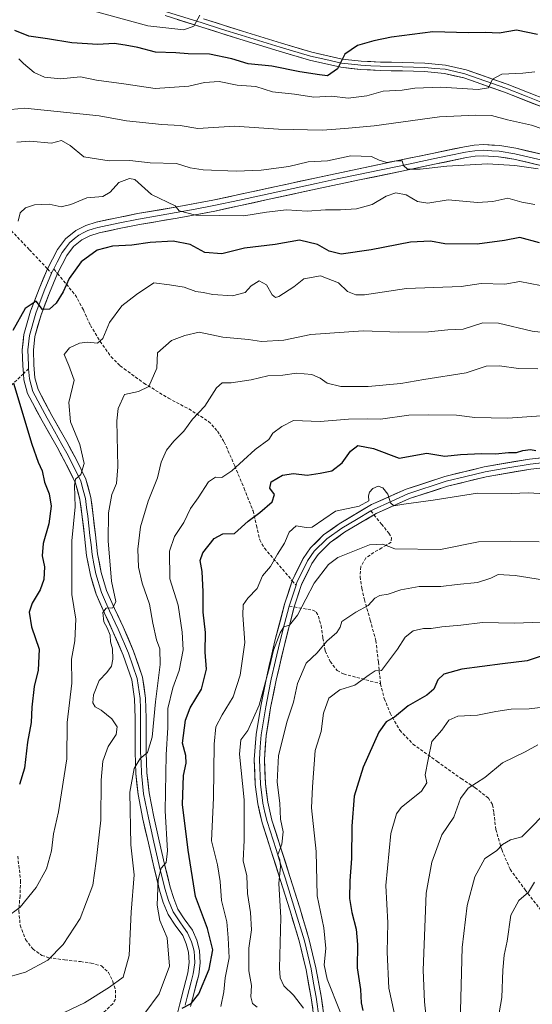
# Model space of a CAD drawing. Units: metres. Extents: x 613964 to 617406, y 4747884 to 4750254.
# Drawn here: x 614323 to 614490, y 4748508 to 4748829 of the extents above; entities that cross this region are included whole.
import ezdxf

# ---------------------------------------------------------------- set-up
doc = ezdxf.new("R2010")
doc.units = ezdxf.units.M
doc.header["$MEASUREMENT"] = 0
doc.linetypes.add('TRAZOSX2', pattern=[1.5, 1, -0.5])
for name, color, linetype, lineweight in [('Curva de nivel maestra', 36, 'Continuous', 30), ('Curva de nivel normal', 36, 'Continuous', 0), ('Layer 0', 7, 'Continuous', 0), ('Senda', 19, 'TRAZOSX2', 0)]:
    doc.layers.add(name, color=color, linetype=linetype, lineweight=lineweight)

# ---------------------------------------------------------------- blocks, each defined once
blk = doc.blocks.new('*U185')
at = {"layer": 'Curva de nivel normal', "color": 36, "linetype": 'Continuous', "lineweight": 0}
blk.add_polyline3d([(614321.74, 4748788.71, 540), (614326.03, 4748789.04, 540), (614333.01, 4748788.29, 540), (614336.26, 4748789.15, 540), (614339.09, 4748787.62, 540), (614343.59, 4748783.88, 540), (614351.86, 4748782.58, 540), (614358.53, 4748782.73, 540), (614365.24, 4748781.89, 540), (614373.73, 4748781.68, 540), (614378.24, 4748780.25, 540), (614382.46, 4748779.65, 540), (614393.18, 4748779.19, 540), (614401.32, 4748779.57, 540), (614410.36, 4748780.76, 540), (614416.68, 4748782.2, 540), (614422.97, 4748782.6, 540), (614430.56, 4748784.23, 540), (614437.35, 4748783.96, 540), (614439.76, 4748782.79, 540), (614442.31, 4748781.99, 540), (614445.29, 4748782.63, 540), (614447.25, 4748782.59, 540), (614447.76, 4748781.07, 540), (614449.04, 4748779.9, 540), (614453.2, 4748779.84, 540), (614461.86, 4748780.88, 540), (614475.09, 4748781.56, 540), (614484.04, 4748781.04, 540), (614491.57, 4748779.94, 540)], dxfattribs=at)
blk = doc.blocks.new('*U187')
at = {"layer": 'Curva de nivel normal', "color": 36, "linetype": 'Continuous', "lineweight": 0}
blk.add_polyline3d([(614478.38, 4748501.72, 620), (614479.79, 4748509.88, 620), (614480.14, 4748518.81, 620), (614480.57, 4748523.71, 620), (614481.54, 4748528.24, 620), (614482.74, 4748536.71, 620), (614485.3, 4748541.54, 620), (614488.45, 4748544.2, 620), (614490.43, 4748547.54, 620)], dxfattribs=at)
blk = doc.blocks.new('*U188')
at = {"layer": 'Curva de nivel normal', "color": 36, "linetype": 'Continuous', "lineweight": 0}
blk.add_polyline3d([(614501.87, 4748644.6, 590), (614484.1, 4748647.47, 590), (614478.59, 4748647.8, 590), (614476.2, 4748646.52, 590), (614471.86, 4748645.18, 590), (614465.2, 4748644.55, 590), (614459.86, 4748643.82, 590), (614452.86, 4748643.82, 590), (614446.86, 4748642.78, 590), (614442.73, 4748641.4, 590), (614439.98, 4748640.96, 590), (614438.39, 4748640.04, 590), (614436.2, 4748637.62, 590), (614432.2, 4748635.54, 590), (614427.67, 4748632.4, 590), (614427.09, 4748630.62, 590), (614426, 4748628.81, 590), (614422.74, 4748626.04, 590), (614419.6, 4748622.28, 590), (614416.06, 4748618.87, 590), (614413.17, 4748612.2, 590), (614411.9, 4748606.14, 590), (614409.85, 4748599.94, 590), (614407.04, 4748588.8, 590), (614406.57, 4748580.06, 590), (614407.39, 4748573.28, 590), (614407.69, 4748568.06, 590), (614408.48, 4748563.87, 590), (614408.12, 4748559.87, 590), (614406.79, 4748556.38, 590), (614407.4, 4748554.8, 590), (614407.67, 4748552.65, 590), (614407.14, 4748547.1, 590), (614407.72, 4748535.93, 590), (614407.36, 4748519.42, 590), (614407.55, 4748516.36, 590), (614408.74, 4748513.75, 590), (614411.84, 4748510.66, 590), (614415.12, 4748506.42, 590)], dxfattribs=at)
blk = doc.blocks.new('*U196')
at = {"layer": 'Curva de nivel normal', "color": 36, "linetype": 'Continuous', "lineweight": 0}
blk.add_polyline3d([(614492.36, 4748741.9, 555), (614485.67, 4748743.29, 555), (614480.76, 4748742.4, 555), (614472.99, 4748742.59, 555), (614466.53, 4748741.58, 555), (614448.66, 4748740.96, 555), (614434.99, 4748738.92, 555), (614432.17, 4748738.87, 555), (614429.46, 4748740.03, 555), (614426.59, 4748742.82, 555), (614420.65, 4748745.05, 555), (614415.24, 4748744.09, 555), (614412.01, 4748741.53, 555), (614407.07, 4748738.36, 555), (614406.04, 4748738.06, 555), (614404.92, 4748738.93, 555), (614403.13, 4748742.13, 555), (614400.65, 4748743.43, 555), (614398.14, 4748741.84, 555), (614396.14, 4748739.67, 555), (614392.06, 4748738.53, 555), (614385.58, 4748739.02, 555), (614382.5, 4748739.69, 555), (614380.03, 4748740.04, 555), (614376.22, 4748741.4, 555), (614371.51, 4748742.21, 555), (614366.36, 4748742.79, 555), (614360.76, 4748739.04, 555), (614355.93, 4748735.32, 555), (614351.92, 4748729.87, 555), (614349.81, 4748724.7, 555), (614348.04, 4748723.16, 555), (614344.76, 4748723.52, 555), (614342.17, 4748723.14, 555), (614338.86, 4748721.58, 555), (614337.17, 4748719.48, 555), (614338.67, 4748715.84, 555), (614340.44, 4748711.09, 555), (614338.65, 4748703.81, 555), (614339.23, 4748697.55, 555), (614342.23, 4748690.18, 555), (614343.7, 4748683.98, 555), (614342.65, 4748680.31, 555), (614340.87, 4748678.86, 555), (614340.5, 4748676.82, 555), (614340.77, 4748669.82, 555), (614339.72, 4748658.73, 555), (614339.68, 4748648.23, 555), (614339.72, 4748641.25, 555), (614341, 4748633.16, 555), (614340.67, 4748626.12, 555), (614339.59, 4748620.21, 555), (614339.63, 4748612.3, 555), (614338.14, 4748599.48, 555), (614337.99, 4748587.66, 555), (614336.31, 4748576.65, 555), (614335.37, 4748570.37, 555), (614333.73, 4748563.28, 555), (614333, 4748557.67, 555), (614331.38, 4748551.89, 555), (614328.04, 4748545.74, 555), (614322.86, 4748539.39, 555), (614318.21, 4748535.88, 555)], dxfattribs=at)
blk = doc.blocks.new('*U197')
at = {"layer": 'Curva de nivel normal', "color": 36, "linetype": 'Continuous', "lineweight": 0}
blk.add_polyline3d([(614493.2, 4748569.35, 615), (614489.07, 4748565.07, 615), (614486.3, 4748562.28, 615), (614482.55, 4748561.29, 615), (614480.03, 4748559.76, 615), (614478, 4748557.68, 615), (614474.24, 4748555.16, 615), (614470.98, 4748549.2, 615), (614468.42, 4748539.88, 615), (614466.8, 4748526.19, 615), (614466.24, 4748501.58, 615)], dxfattribs=at)
blk = doc.blocks.new('*U199')
at = {"layer": 'Curva de nivel normal', "color": 36, "linetype": 'Continuous', "lineweight": 0}
blk.add_polyline3d([(614316.86, 4748515.94, 560), (614324.53, 4748518.15, 560), (614331.86, 4748522.06, 560), (614336.86, 4748527.13, 560), (614342.34, 4748535.68, 560), (614346.56, 4748546.49, 560), (614347.63, 4748554.32, 560), (614349.09, 4748567.74, 560), (614349.23, 4748580.73, 560), (614349.74, 4748586.97, 560), (614351.46, 4748591.72, 560), (614354.06, 4748595.63, 560), (614354.45, 4748598.12, 560), (614352.68, 4748600.68, 560), (614349.25, 4748603.59, 560), (614347.32, 4748604.69, 560), (614346.48, 4748605.98, 560), (614346.74, 4748608.54, 560), (614348.6, 4748613.2, 560), (614351.04, 4748615.87, 560), (614352.54, 4748617.87, 560), (614353.04, 4748620.2, 560), (614352.89, 4748623.54, 560), (614352.31, 4748625.87, 560), (614352.16, 4748627.99, 560), (614351.23, 4748630.35, 560), (614350.13, 4748632.32, 560), (614349.81, 4748635.4, 560), (614350.82, 4748636.79, 560), (614353, 4748636.86, 560), (614353.98, 4748638.98, 560), (614352.64, 4748645.54, 560), (614351.56, 4748658.7, 560), (614351.64, 4748667.88, 560), (614352.69, 4748673.84, 560), (614354.26, 4748677.43, 560), (614354.65, 4748682.83, 560), (614354.37, 4748697.87, 560), (614354.81, 4748701.89, 560), (614356.82, 4748706.41, 560), (614361.36, 4748707.38, 560), (614364.77, 4748709.04, 560), (614367.32, 4748715.04, 560), (614367.56, 4748719.97, 560), (614372.13, 4748724.02, 560), (614376.53, 4748725.62, 560), (614381.2, 4748726.76, 560), (614388.86, 4748725.06, 560), (614397.2, 4748724.31, 560), (614401.5, 4748723.67, 560), (614408.75, 4748724.14, 560), (614417.5, 4748726, 560), (614434.53, 4748727.15, 560), (614446.2, 4748726.71, 560), (614455.86, 4748726.8, 560), (614462.2, 4748727.54, 560), (614467.2, 4748727.77, 560), (614473.53, 4748729.73, 560), (614478.64, 4748729.72, 560), (614489.64, 4748727.11, 560), (614496.1, 4748726.26, 560)], dxfattribs=at)
blk = doc.blocks.new('*U201')
at = {"layer": 'Curva de nivel normal', "color": 36, "linetype": 'Continuous', "lineweight": 0}
blk.add_polyline3d([(614491.47, 4748714.81, 565), (614485.16, 4748714.86, 565), (614479.01, 4748715.78, 565), (614474.71, 4748715.67, 565), (614468.12, 4748713.5, 565), (614454.37, 4748711.32, 565), (614446.9, 4748709.97, 565), (614436.18, 4748709.05, 565), (614427.36, 4748709.08, 565), (614422.88, 4748710.07, 565), (614420.61, 4748711.8, 565), (614417.88, 4748712.93, 565), (614412.86, 4748713.39, 565), (614408.37, 4748712.76, 565), (614403.56, 4748712.54, 565), (614398.05, 4748711.2, 565), (614391.59, 4748710.23, 565), (614388.68, 4748710.27, 565), (614386.81, 4748708.63, 565), (614383.04, 4748702.65, 565), (614378.96, 4748698.38, 565), (614376.2, 4748694.44, 565), (614372.86, 4748691.18, 565), (614370.53, 4748688.26, 565), (614368.78, 4748684.32, 565), (614367.53, 4748679.27, 565), (614364.56, 4748671.65, 565), (614362.01, 4748663.28, 565), (614361.14, 4748656.06, 565), (614361.4, 4748650.14, 565), (614362.55, 4748644.94, 565), (614364.98, 4748638.14, 565), (614366.1, 4748631.87, 565), (614367.29, 4748626.52, 565), (614368.32, 4748623.53, 565), (614368.43, 4748618.44, 565), (614366.96, 4748606.3, 565), (614365.8, 4748594.73, 565), (614364.29, 4748589.78, 565), (614361.92, 4748587.79, 565), (614360.02, 4748584.54, 565), (614358.52, 4748576.87, 565), (614358.85, 4748559.68, 565), (614359.99, 4748549.85, 565), (614359.03, 4748537.7, 565), (614358.32, 4748523.58, 565), (614356.34, 4748516.56, 565), (614351.95, 4748513.33, 565), (614343.79, 4748508.12, 565), (614332.59, 4748502.81, 565)], dxfattribs=at)
blk = doc.blocks.new('*U212')
at = {"layer": 'Curva de nivel normal', "color": 36, "linetype": 'Continuous', "lineweight": 0}
blk.add_polyline3d([(614322.43, 4748815.77, 530), (614323.92, 4748814.26, 530), (614327.36, 4748811.37, 530), (614330.8, 4748809.8, 530), (614335.94, 4748809.28, 530), (614342.48, 4748809.94, 530), (614347.67, 4748808.85, 530), (614356.59, 4748807.72, 530), (614366.82, 4748806.16, 530), (614377.8, 4748806.88, 530), (614382.85, 4748808.13, 530), (614387.64, 4748808.38, 530), (614393.58, 4748807.25, 530), (614399.63, 4748806.77, 530), (614405.1, 4748805.1, 530), (614412.2, 4748804.28, 530), (614418.56, 4748803.38, 530), (614424.43, 4748803.62, 530), (614429.66, 4748803, 530), (614435.77, 4748803.74, 530), (614441.08, 4748805.24, 530), (614447.27, 4748805.63, 530), (614451.46, 4748806.25, 530), (614459.86, 4748806.59, 530), (614472.01, 4748805.78, 530), (614475.46, 4748806.41, 530), (614476.68, 4748809.17, 530), (614479.72, 4748810.79, 530), (614486.62, 4748811.15, 530), (614490.54, 4748811.54, 530)], dxfattribs=at)
blk = doc.blocks.new('*U218')
at = {"layer": 'Curva de nivel normal', "color": 36, "linetype": 'Continuous', "lineweight": 0}
blk.add_polyline3d([(614315.11, 4748798.89, 535), (614324.33, 4748799.76, 535), (614348.53, 4748797.23, 535), (614357.53, 4748795.56, 535), (614368.96, 4748794.44, 535), (614375.01, 4748794.07, 535), (614380.71, 4748793.16, 535), (614392.64, 4748793.89, 535), (614406.96, 4748792.91, 535), (614421.25, 4748792.61, 535), (614428.63, 4748793.13, 535), (614438.2, 4748794.03, 535), (614459.44, 4748796.95, 535), (614471.13, 4748797.46, 535), (614476.36, 4748797.36, 535), (614481.61, 4748795.95, 535), (614489.39, 4748794.25, 535), (614492.93, 4748793, 535)], dxfattribs=at)
blk = doc.blocks.new('*U224')
at = {"layer": 'Curva de nivel normal', "color": 36, "linetype": 'Continuous', "lineweight": 0}
blk.add_polyline3d([(614444.63, 4748505, 605), (614442.9, 4748512.93, 605), (614442.4, 4748524.66, 605), (614442.62, 4748534.28, 605), (614442, 4748546.4, 605), (614443.65, 4748563.34, 605), (614445.43, 4748569.78, 605), (614446.96, 4748571.87, 605), (614453.57, 4748577.2, 605), (614455.32, 4748579.87, 605), (614454.82, 4748582.44, 605), (614455.75, 4748587.5, 605), (614456.96, 4748593.29, 605), (614460.16, 4748597.07, 605), (614462.53, 4748600.27, 605), (614465.47, 4748601.64, 605), (614471.86, 4748601.88, 605), (614477.78, 4748603.15, 605), (614482.75, 4748603.86, 605), (614488.64, 4748604.01, 605), (614494.99, 4748604.76, 605)], dxfattribs=at)
blk = doc.blocks.new('*U225')
at = {"layer": 'Curva de nivel normal', "color": 36, "linetype": 'Continuous', "lineweight": 0}
blk.add_polyline3d([(614495.85, 4748699.72, 570), (614481.58, 4748698.72, 570), (614470.92, 4748698.94, 570), (614465.03, 4748699.68, 570), (614455.92, 4748699.77, 570), (614449.42, 4748699.72, 570), (614440.27, 4748698.4, 570), (614435.87, 4748698.48, 570), (614429.86, 4748698.37, 570), (614420.53, 4748697.62, 570), (614411.84, 4748697.91, 570), (614408.08, 4748696, 570), (614405.17, 4748693.84, 570), (614403.84, 4748691.77, 570), (614399.43, 4748688.55, 570), (614391.84, 4748681.58, 570), (614388.5, 4748679.41, 570), (614386.43, 4748679.52, 570), (614384.17, 4748677.97, 570), (614380.81, 4748672.74, 570), (614378.32, 4748669.32, 570), (614376.17, 4748664.66, 570), (614373.11, 4748660.12, 570), (614371.45, 4748655.39, 570), (614371.55, 4748646.39, 570), (614374.31, 4748637.77, 570), (614375.6, 4748628.93, 570), (614375.98, 4748623.2, 570), (614374.59, 4748616.46, 570), (614372.56, 4748610.88, 570), (614371, 4748604.12, 570), (614370.95, 4748597.85, 570), (614370.42, 4748588.99, 570), (614370.12, 4748570.69, 570), (614370.84, 4748557.75, 570), (614370.38, 4748553.92, 570), (614368.74, 4748552.08, 570), (614367.75, 4748548.4, 570), (614367.51, 4748540, 570), (614368.35, 4748535.02, 570), (614370.68, 4748529.38, 570), (614371.48, 4748520.07, 570), (614368.17, 4748511.1, 570), (614363.4, 4748504.78, 570)], dxfattribs=at)
blk = doc.blocks.new('*U226')
at = {"layer": 'Curva de nivel normal', "color": 36, "linetype": 'Continuous', "lineweight": 0}
blk.add_polyline3d([(614492.56, 4748632.24, 595), (614483.84, 4748631.95, 595), (614473.49, 4748632.11, 595), (614466.36, 4748631.21, 595), (614460.16, 4748630.69, 595), (614456.69, 4748630.12, 595), (614454.2, 4748630.19, 595), (614450.83, 4748629.42, 595), (614448.32, 4748627.39, 595), (614445.79, 4748623.41, 595), (614440.53, 4748616.46, 595), (614438.53, 4748616.41, 595), (614436.51, 4748615.08, 595), (614431.84, 4748611.72, 595), (614426.97, 4748610.14, 595), (614423.45, 4748607.43, 595), (614421.69, 4748602.59, 595), (614420.91, 4748596.6, 595), (614418.98, 4748590.4, 595), (614418.06, 4748578.58, 595), (614417.7, 4748571.76, 595), (614419.26, 4748557.51, 595), (614419.61, 4748543, 595), (614421.72, 4748532.6, 595), (614422.37, 4748525.9, 595), (614421.89, 4748520.54, 595), (614422.91, 4748515.87, 595), (614427.05, 4748505.2, 595)], dxfattribs=at)
blk = doc.blocks.new('*U227')
at = {"layer": 'Curva de nivel normal', "color": 36, "linetype": 'Continuous', "lineweight": 0}
blk.add_polyline3d([(614388.16, 4748507.01, 580), (614389.18, 4748511.76, 580), (614389.6, 4748516.36, 580), (614390.9, 4748522.82, 580), (614390.63, 4748529.36, 580), (614390.14, 4748534.54, 580), (614388.41, 4748541.54, 580), (614388.01, 4748547.7, 580), (614387.08, 4748553.18, 580), (614385.18, 4748560.98, 580), (614385.86, 4748574.99, 580), (614386.06, 4748592.48, 580), (614386.59, 4748598.16, 580), (614388.69, 4748602.04, 580), (614392.28, 4748607.85, 580), (614394.56, 4748614.96, 580), (614395.98, 4748625.58, 580), (614395.39, 4748634.54, 580), (614395.54, 4748637.87, 580), (614397.01, 4748640.04, 580), (614400.02, 4748643.24, 580), (614401.84, 4748647.38, 580), (614404.41, 4748650.32, 580), (614406.66, 4748654.34, 580), (614408.95, 4748657.99, 580), (614410.45, 4748661.61, 580), (614412.81, 4748663.67, 580), (614416.04, 4748663.09, 580), (614417.92, 4748663.2, 580), (614425.53, 4748668.4, 580), (614433.27, 4748669.98, 580), (614436.41, 4748671.78, 580), (614436.33, 4748673.39, 580), (614436.63, 4748674.63, 580), (614437.69, 4748675.83, 580), (614439.43, 4748676.6, 580), (614441.03, 4748676.04, 580), (614442.63, 4748673.97, 580), (614443.45, 4748671.12, 580), (614444.6, 4748670.09, 580), (614447.8, 4748670.73, 580), (614457.34, 4748672.02, 580), (614471.81, 4748674.28, 580), (614482.95, 4748674.16, 580), (614488.38, 4748674.39, 580), (614497.6, 4748673.85, 580)], dxfattribs=at)
blk = doc.blocks.new('*U228')
at = {"layer": 'Curva de nivel normal', "color": 36, "linetype": 'Continuous', "lineweight": 0}
blk.add_polyline3d([(614491.87, 4748658.45, 585), (614482.53, 4748658.6, 585), (614472.19, 4748658.36, 585), (614459.78, 4748655.88, 585), (614444.89, 4748656.18, 585), (614440.96, 4748657.66, 585), (614436.69, 4748657.48, 585), (614426.37, 4748653.26, 585), (614423.34, 4748650.99, 585), (614418.59, 4748644.99, 585), (614413.18, 4748634.54, 585), (614410.53, 4748631.29, 585), (614408.78, 4748630.66, 585), (614407.57, 4748628.74, 585), (614405.4, 4748623.12, 585), (614404.12, 4748617.6, 585), (614400.7, 4748605.2, 585), (614397.02, 4748596.87, 585), (614394.71, 4748593.87, 585), (614394.33, 4748589.16, 585), (614395.81, 4748574.36, 585), (614395.84, 4748561.23, 585), (614395.48, 4748554.47, 585), (614396.68, 4748549.6, 585), (614396.87, 4748543.77, 585), (614397.92, 4748537.6, 585), (614398.25, 4748531.92, 585), (614397.37, 4748525.96, 585), (614397.31, 4748518.64, 585), (614398.2, 4748513.87, 585), (614398.01, 4748510.18, 585), (614398.54, 4748508, 585), (614400.09, 4748506.76, 585)], dxfattribs=at)
blk = doc.blocks.new('*U234')
at = {"layer": 'Curva de nivel normal', "color": 36, "linetype": 'Continuous', "lineweight": 0}
blk.add_polyline3d([(614322.19, 4748762.95, 545), (614322.84, 4748765.62, 545), (614324.61, 4748767.3, 545), (614327.54, 4748768.28, 545), (614332.28, 4748768.41, 545), (614336.24, 4748767.59, 545), (614339.35, 4748768.32, 545), (614344.57, 4748770.55, 545), (614349.77, 4748770.97, 545), (614352.13, 4748772.34, 545), (614355.03, 4748775.56, 545), (614358.42, 4748776.82, 545), (614360.18, 4748776.46, 545), (614365.66, 4748771.63, 545), (614373.38, 4748767.87, 545), (614374.64, 4748766.23, 545), (614380.1, 4748764.85, 545), (614395.66, 4748764.66, 545), (614403.1, 4748765.86, 545), (614409.65, 4748766.66, 545), (614416.32, 4748766.16, 545), (614422.27, 4748766.62, 545), (614427.22, 4748766.56, 545), (614432.45, 4748766.94, 545), (614437.51, 4748768.3, 545), (614442.11, 4748771.04, 545), (614445.19, 4748772.14, 545), (614448.61, 4748771.5, 545), (614452.27, 4748769.36, 545), (614455.62, 4748768.82, 545), (614462.24, 4748769.92, 545), (614471.82, 4748769.03, 545), (614476.86, 4748769.34, 545), (614481.67, 4748770.36, 545), (614486.24, 4748769.15, 545), (614490.56, 4748768.39, 545)], dxfattribs=at)
blk = doc.blocks.new('*U236')
at = {"layer": 'Curva de nivel normal', "color": 36, "linetype": 'Continuous', "lineweight": 0}
blk.add_polyline3d([(614345.7, 4748831.7, 520), (614364.4, 4748826.54, 520), (614376.17, 4748825.27, 520), (614379.41, 4748826.47, 520), (614381.37, 4748830.06, 520)], dxfattribs=at)
blk = doc.blocks.new('*U237')
at = {"layer": 'Curva de nivel normal', "color": 36, "linetype": 'Continuous', "lineweight": 0}
blk.add_polyline3d([(614455.42, 4748500.19, 610), (614454.55, 4748508.5, 610), (614454.11, 4748518.86, 610), (614455.09, 4748543.9, 610), (614456.92, 4748553.98, 610), (614460.19, 4748562.93, 610), (614464.07, 4748568.63, 610), (614466.32, 4748574.78, 610), (614468.82, 4748578.08, 610), (614474.25, 4748581.64, 610), (614480, 4748586.34, 610), (614487.32, 4748590.02, 610), (614491.53, 4748592.25, 610)], dxfattribs=at)
blk = doc.blocks.new('*U248')
at = {"layer": 'Curva de nivel maestra', "color": 36, "linetype": 'Continuous', "lineweight": 30}
blk.add_polyline3d([(614491.4, 4748823.74, 525), (614484.58, 4748825.21, 525), (614478.88, 4748824.18, 525), (614474.3, 4748824.42, 525), (614468.91, 4748824.32, 525), (614457.26, 4748824.6, 525), (614443.82, 4748822.9, 525), (614438.01, 4748821.68, 525), (614432.74, 4748820.19, 525), (614428.56, 4748817.3, 525), (614426.19, 4748812.53, 525), (614423.01, 4748810.3, 525), (614420.39, 4748810.62, 525), (614414, 4748811.59, 525), (614404.87, 4748813.44, 525), (614397.14, 4748814.14, 525), (614391.84, 4748815.85, 525), (614384.49, 4748817.39, 525), (614377.52, 4748817.43, 525), (614373.53, 4748817.79, 525), (614366.94, 4748818.04, 525), (614361.2, 4748819.54, 525), (614357.01, 4748820.28, 525), (614353.49, 4748820.83, 525), (614348.18, 4748820.52, 525), (614339.65, 4748820.99, 525), (614331.7, 4748822.37, 525), (614325.68, 4748823.18, 525), (614321.06, 4748825.03, 525)], dxfattribs=at)
blk = doc.blocks.new('*U249')
at = {"layer": 'Curva de nivel maestra', "color": 36, "linetype": 'Continuous', "lineweight": 30}
for points in [[(614492.02, 4748755.88, 550), (614485.63, 4748757.64, 550), (614480.65, 4748756.65, 550), (614471.75, 4748755.43, 550), (614461.24, 4748755.57, 550), (614456.53, 4748756.36, 550), (614450.04, 4748756.05, 550), (614437.2, 4748753.56, 550), (614427.38, 4748752.17, 550), (614423.51, 4748753.18, 550), (614419.67, 4748755.34, 550), (614413.8, 4748756.67, 550), (614405.89, 4748755.34, 550), (614395.93, 4748754.13, 550), (614388.58, 4748752.25, 550), (614383.03, 4748752.7, 550), (614378.25, 4748755.26, 550), (614372.7, 4748756.4, 550), (614365.16, 4748755.95, 550), (614359.18, 4748755.06, 550), (614352.95, 4748754.73, 550), (614347.9, 4748753.42, 550), (614342.75, 4748749.71, 550), (614338.8, 4748744.25, 550), (614336.8, 4748739.87, 550), (614334.6, 4748736.23, 550), (614332.42, 4748734.19, 550), (614330.09, 4748734.16, 550), (614328.09, 4748736.8, 550), (614324.47, 4748734.5, 550), (614320.46, 4748727.26, 550)], [(614320.64, 4748710.11, 550), (614326.66, 4748690.23, 550), (614328.73, 4748684.32, 550), (614329.98, 4748681.56, 550), (614330.72, 4748677.88, 550), (614332.31, 4748674, 550), (614332.91, 4748670.02, 550), (614332.17, 4748664.23, 550), (614330.28, 4748657.83, 550), (614330.04, 4748653.84, 550), (614330.78, 4748650.24, 550), (614330.51, 4748646.18, 550), (614329.37, 4748642.76, 550), (614326.73, 4748638.43, 550), (614325.81, 4748635.45, 550), (614326.58, 4748630.74, 550), (614329.04, 4748623.38, 550), (614328.68, 4748616.56, 550), (614327.41, 4748611.24, 550), (614326.62, 4748604.54, 550), (614326.47, 4748599.54, 550), (614325.22, 4748593.15, 550), (614324.21, 4748584.67, 550), (614322.63, 4748579.32, 550)]]:
    blk.add_polyline3d(points, dxfattribs=at)
blk = doc.blocks.new('*U250')
at = {"layer": 'Curva de nivel maestra', "color": 36, "linetype": 'Continuous', "lineweight": 30}
blk.add_polyline3d([(614375.62, 4748506.47, 575), (614378.54, 4748507.94, 575), (614381.06, 4748511.14, 575), (614384.46, 4748519.11, 575), (614385.57, 4748525.49, 575), (614383.92, 4748532.44, 575), (614379.96, 4748542.87, 575), (614377.58, 4748557.87, 575), (614375.68, 4748572.79, 575), (614376.06, 4748582.31, 575), (614376.95, 4748586.29, 575), (614376.79, 4748588.8, 575), (614375.76, 4748592.77, 575), (614376.72, 4748600.32, 575), (614378.26, 4748604.31, 575), (614381.94, 4748610.42, 575), (614383.49, 4748616.91, 575), (614383.1, 4748622.44, 575), (614383.18, 4748628.85, 575), (614382.46, 4748635.44, 575), (614382.49, 4748642.08, 575), (614382.12, 4748648.77, 575), (614381.53, 4748652.36, 575), (614382.37, 4748654.78, 575), (614386.04, 4748659.53, 575), (614388.86, 4748661.01, 575), (614392.68, 4748661.1, 575), (614397.15, 4748665.14, 575), (614400.88, 4748667.98, 575), (614404.92, 4748671.48, 575), (614405.72, 4748673.87, 575), (614404.15, 4748675.87, 575), (614404.58, 4748677.97, 575), (614408.26, 4748680.12, 575), (614411.92, 4748680.68, 575), (614416.38, 4748680.17, 575), (614420.53, 4748680.82, 575), (614424.42, 4748681.58, 575), (614427.77, 4748684.17, 575), (614430.46, 4748687.91, 575), (614432.9, 4748689.82, 575), (614437.92, 4748688.8, 575), (614446.29, 4748685.63, 575), (614455.36, 4748687.27, 575), (614461.2, 4748686.32, 575), (614466.25, 4748686.92, 575), (614473.19, 4748687.2, 575), (614477.72, 4748687.06, 575), (614481.95, 4748687.52, 575), (614484.51, 4748687.52, 575), (614486.64, 4748688.16, 575), (614489.06, 4748688.47, 575), (614490.8, 4748688.14, 575)], dxfattribs=at)
blk = doc.blocks.new('*U253')
at = {"layer": 'Curva de nivel maestra', "color": 36, "linetype": 'Continuous', "lineweight": 30}
blk.add_polyline3d([(614492.53, 4748621.17, 600), (614488.06, 4748619.59, 600), (614480, 4748618.7, 600), (614466.73, 4748616.88, 600), (614460.91, 4748615.24, 600), (614458.9, 4748613.42, 600), (614457.61, 4748610.37, 600), (614455.37, 4748608.41, 600), (614449.2, 4748604.98, 600), (614444.76, 4748601.25, 600), (614442.1, 4748599.79, 600), (614439.65, 4748596.36, 600), (614434.6, 4748584.99, 600), (614431.69, 4748575.56, 600), (614430.86, 4748565.72, 600), (614430.81, 4748555.24, 600), (614430.19, 4748547.96, 600), (614430.17, 4748542.22, 600), (614430.88, 4748537.61, 600), (614432.33, 4748532.22, 600), (614432.74, 4748527.14, 600), (614432.6, 4748519.6, 600), (614433.76, 4748512.47, 600), (614433.94, 4748508.16, 600), (614434.49, 4748505.71, 600)], dxfattribs=at)

msp = doc.modelspace()

# ---------------------------------------------------------------- linework, layer by layer
at = {"layer": 'Layer 0', "linetype": 'Continuous', "lineweight": 0}
for points in [[(614541.24, 4748780.18), (614530.78, 4748784.68), (614520.18, 4748789.04), (614506.94, 4748794.45), (614493.71, 4748799.82), (614480.59, 4748804.95), (614467.33, 4748809.61), (614461.03, 4748811.05), (614454.55, 4748811.66), (614447.38, 4748811.86), (614440.09, 4748812.04), (614433.74, 4748812.35), (614427.32, 4748813.07), (614417.12, 4748815.38), (614407.18, 4748818.3), (614394.42, 4748822.25), (614381.71, 4748826.21), (614370.05, 4748829.89)], [(614370.47, 4748831.19), (614382.12, 4748827.52), (614388.47, 4748825.53), (614394.83, 4748823.55), (614407.57, 4748819.61), (614417.47, 4748816.7), (614422.45, 4748815.57), (614427.55, 4748814.42), (614430.76, 4748814.06), (614433.85, 4748813.71), (614437.03, 4748813.56), (614440.14, 4748813.41), (614447.42, 4748813.23), (614451, 4748813.13), (614454.64, 4748813.02), (614457.88, 4748812.72), (614461.25, 4748812.4), (614464.56, 4748811.65), (614467.71, 4748810.93), (614481.07, 4748806.23), (614487.66, 4748803.65), (614494.22, 4748801.09)], [(614382.52, 4748828.82), (614395.23, 4748824.85), (614407.96, 4748820.91), (614417.81, 4748818.02), (614427.77, 4748815.76), (614433.96, 4748815.07), (614440.19, 4748814.77), (614447.45, 4748814.59), (614454.72, 4748814.38), (614461.46, 4748813.75), (614468.09, 4748812.24), (614481.54, 4748807.51), (614494.72, 4748802.35)], [(614331.75, 4748747.36), (614335, 4748753.65), (614337.57, 4748757.12), (614340.92, 4748759.86), (614344.2, 4748761.52), (614347.64, 4748762.58), (614354.35, 4748764.03), (614361.08, 4748765.36), (614373.35, 4748767.48), (614385.6, 4748769.74), (614418.84, 4748776.98), (614432.65, 4748779.87), (614446.46, 4748782.77), (614457.03, 4748784.98), (614467.61, 4748787.18), (614470.72, 4748787.68), (614473.85, 4748787.86), (614479.1, 4748787.53), (614484.35, 4748786.67), (614496.08, 4748783.95)], [(614495.69, 4748782.19), (614484, 4748784.9), (614478.9, 4748785.73), (614476.47, 4748785.89), (614473.85, 4748786.05), (614470.92, 4748785.88), (614469.36, 4748785.63), (614467.94, 4748785.41), (614462.65, 4748784.31), (614457.4, 4748783.21), (614446.83, 4748781), (614439.93, 4748779.55), (614433.02, 4748778.11), (614426.13, 4748776.66), (614419.22, 4748775.21), (614394.29, 4748769.78), (614385.96, 4748767.97), (614379.8, 4748766.83), (614373.67, 4748765.7), (614367.55, 4748764.65), (614361.41, 4748763.59), (614354.72, 4748762.26), (614348.1, 4748760.83), (614346.6, 4748760.37), (614344.88, 4748759.84), (614343.55, 4748759.17), (614341.91, 4748758.34), (614340.56, 4748757.24), (614338.89, 4748755.87), (614337.6, 4748754.13), (614336.54, 4748752.69), (614334.92, 4748749.55), (614333.77, 4748747.33)], [(614495.29, 4748780.42), (614483.65, 4748783.12), (614478.7, 4748783.93), (614473.84, 4748784.24), (614471.11, 4748784.08), (614468.26, 4748783.63), (614457.77, 4748781.44), (614447.2, 4748779.23), (614433.39, 4748776.34), (614419.6, 4748773.44), (614402.98, 4748769.82), (614386.31, 4748766.2), (614373.99, 4748763.92), (614361.74, 4748761.81), (614355.08, 4748760.49), (614348.56, 4748759.08), (614345.56, 4748758.15), (614342.9, 4748756.81), (614340.2, 4748754.61), (614338.08, 4748751.73), (614335.02, 4748745.82)], [(614323.9, 4748713.18), (614323.71, 4748715.92), (614323.53, 4748720.99), (614324.06, 4748726.03), (614326.22, 4748733.55), (614328.99, 4748740.88), (614331.75, 4748747.36)], [(614333.1, 4748745.93), (614330.67, 4748740.21), (614327.94, 4748732.98), (614325.84, 4748725.69), (614325.34, 4748720.93), (614325.52, 4748716.02), (614325.6, 4748714.8)], [(614335.02, 4748745.82), (614332.34, 4748739.53), (614329.65, 4748732.41), (614327.62, 4748725.34), (614327.15, 4748720.86), (614327.32, 4748716.11), (614327.62, 4748711.83), (614328.65, 4748708.05), (614333.17, 4748699.63), (614338.01, 4748691.01), (614341.18, 4748685.16), (614344.26, 4748678.86), (614345.88, 4748672.87), (614346.65, 4748667.01), (614347.35, 4748660.68), (614348.08, 4748654.52), (614349.23, 4748648.44), (614351, 4748642.55), (614353.58, 4748636.71), (614356.38, 4748630.71), (614359.8, 4748622.78), (614362.72, 4748614.32), (614363.72, 4748607.51), (614363.89, 4748600.96), (614363.88, 4748595.37), (614363.89, 4748589.91), (614364.14, 4748583.18), (614364.85, 4748576.56), (614366.37, 4748568.81), (614368.12, 4748560.98), (614369.89, 4748553.37), (614371.73, 4748545.87), (614372.88, 4748542.12), (614374.25, 4748538.69), (614376.32, 4748535.56), (614378.95, 4748531.87), (614380.39, 4748528.63), (614381.27, 4748525.26), (614381.53, 4748521.19), (614381.01, 4748517.27), (614379.64, 4748512.02), (614378.34, 4748507)], [(614333.77, 4748747.33), (614333.39, 4748746.59), (614333.1, 4748745.93)], [(614373.64, 4748503.06), (614374.84, 4748507.89), (614376.14, 4748512.93), (614377.46, 4748517.97), (614377.9, 4748521.31), (614377.69, 4748524.69), (614376.97, 4748527.43), (614375.8, 4748530.06), (614373.34, 4748533.52), (614371.03, 4748537.01), (614369.47, 4748540.92), (614368.25, 4748544.91), (614366.38, 4748552.53), (614364.6, 4748560.18), (614362.83, 4748568.07), (614361.27, 4748576.02), (614360.53, 4748582.92), (614360.28, 4748589.84), (614360.27, 4748595.37), (614360.28, 4748600.91), (614360.11, 4748607.2), (614359.19, 4748613.46), (614356.42, 4748621.48), (614353.08, 4748629.23), (614350.29, 4748635.21), (614347.61, 4748641.3), (614345.72, 4748647.58), (614344.5, 4748653.97), (614343.76, 4748660.27), (614343.07, 4748666.58), (614342.32, 4748672.16), (614340.86, 4748677.58), (614337.97, 4748683.5), (614334.84, 4748689.26), (614330.01, 4748697.89), (614325.27, 4748706.7), (614324.04, 4748711.22), (614323.9, 4748713.18)], [(614325.6, 4748714.8), (614325.83, 4748711.53), (614326.96, 4748707.38), (614329.33, 4748702.97), (614331.59, 4748698.76), (614334.01, 4748694.45), (614336.43, 4748690.14), (614337.99, 4748687.26), (614339.58, 4748684.33), (614342.56, 4748678.22), (614343.37, 4748675.23), (614344.1, 4748672.52), (614344.49, 4748669.59), (614344.86, 4748666.8), (614345.21, 4748663.63), (614345.56, 4748660.48), (614345.92, 4748657.4), (614346.29, 4748654.25), (614346.87, 4748651.21), (614347.48, 4748648.01), (614349.31, 4748641.93), (614350.65, 4748638.88), (614351.94, 4748635.96), (614354.73, 4748629.97), (614358.11, 4748622.13), (614360.96, 4748613.89), (614361.92, 4748607.36), (614362, 4748604.08), (614362.09, 4748600.94), (614362.08, 4748595.37), (614362.09, 4748589.88), (614362.21, 4748586.51), (614362.34, 4748583.05), (614363.06, 4748576.29), (614364.6, 4748568.44), (614365.49, 4748564.5), (614366.36, 4748560.58), (614368.14, 4748552.95), (614369.99, 4748545.39), (614371.18, 4748541.52), (614372.64, 4748537.85), (614374.83, 4748534.54), (614376.06, 4748532.81), (614377.38, 4748530.97), (614378.68, 4748528.03), (614379.04, 4748526.66), (614379.48, 4748524.98), (614379.59, 4748523.29), (614379.72, 4748521.25), (614379.24, 4748517.62), (614378.55, 4748515), (614377.89, 4748512.48), (614377.24, 4748509.97), (614376.59, 4748507.45)], [(614411.47, 4748645.72), (614415.01, 4748653.02), (614417.39, 4748656.4), (614421.71, 4748660.66), (614426.72, 4748664.28), (614437.35, 4748670.58), (614448.54, 4748675.54), (614461.14, 4748679.7), (614474.01, 4748682.84), (614488.78, 4748685.39), (614503.65, 4748687)], [(614496.45, 4748684.57), (614489.01, 4748683.77), (614481.73, 4748682.51), (614474.35, 4748681.23), (614468.03, 4748679.7), (614461.6, 4748678.13), (614449.14, 4748674.01), (614443.7, 4748671.6), (614437.92, 4748669), (614437.05, 4748668.49)], [(614503.9, 4748683.72), (614489.24, 4748682.14), (614474.68, 4748679.62), (614462.05, 4748676.55), (614449.73, 4748672.48), (614438.86, 4748667.65), (614438.1, 4748667.2)], [(614437.05, 4748668.49), (614432.41, 4748665.74), (614427.62, 4748662.91), (614422.78, 4748659.41), (614418.65, 4748655.33), (614416.43, 4748652.18), (614413, 4748645.11), (614412.72, 4748644.26)], [(614438.1, 4748667.2), (614428.52, 4748661.53), (614423.84, 4748658.15), (614419.9, 4748654.26), (614417.84, 4748651.34), (614414.52, 4748644.49), (614412.14, 4748637.18)], [(614418.66, 4748502.85), (614417.63, 4748509.78), (614415.99, 4748518.93), (614413.85, 4748527.9), (614410.76, 4748538.15), (614407.58, 4748548.38), (614404.63, 4748557.59), (614401.69, 4748566.81), (614400.24, 4748572.98), (614399.45, 4748579.29), (614399.11, 4748587.48), (614399.71, 4748595.67), (614401.2, 4748604.88), (614403.04, 4748614.04), (614405.86, 4748626.11), (614408.99, 4748638.1), (614411.47, 4748645.72)], [(614412.72, 4748644.26), (614411.76, 4748641.3), (614410.52, 4748637.46)], [(614410.52, 4748637.46), (614409, 4748631.65), (614407.46, 4748625.72), (614406.05, 4748619.73), (614404.64, 4748613.69), (614403.74, 4748609.17), (614402.82, 4748604.59), (614401.34, 4748595.48), (614401.06, 4748591.55), (614400.76, 4748587.46), (614401.09, 4748579.43), (614401.86, 4748573.28), (614402.59, 4748570.19), (614403.28, 4748567.25), (614406.2, 4748558.09), (614407.67, 4748553.49), (614409.15, 4748548.87), (614412.33, 4748538.63), (614415.44, 4748528.33), (614417.6, 4748519.27), (614418.43, 4748514.62), (614419.25, 4748510.05), (614420.29, 4748503.05)], [(614412.14, 4748637.18), (614409.05, 4748625.32), (614406.24, 4748613.34), (614404.43, 4748604.3), (614402.97, 4748595.29), (614402.4, 4748587.43), (614402.73, 4748579.56), (614403.48, 4748573.57), (614404.86, 4748567.68), (614407.76, 4748558.59), (614410.71, 4748549.36), (614413.9, 4748539.11), (614417.02, 4748528.75), (614419.2, 4748519.6), (614420.87, 4748510.31), (614421.92, 4748503.24)]]:
    msp.add_lwpolyline(points, dxfattribs=at)
for points in [[(614493.71, 4748799.82, 531.87), (614489.34, 4748801.53, 531.48), (614484.96, 4748803.24, 530.93), (614480.59, 4748804.95, 530.47), (614476.17, 4748806.5, 530.19), (614471.75, 4748808.06, 529.65), (614467.33, 4748809.61, 528.91), (614464.18, 4748810.33, 528.72), (614461.03, 4748811.05, 528.55), (614457.79, 4748811.36, 528.21), (614454.55, 4748811.66, 528.01), (614450.97, 4748811.76, 527.84), (614447.38, 4748811.86, 527.39), (614443.74, 4748811.95, 527.03), (614440.09, 4748812.04, 526.67), (614436.92, 4748812.2, 526.3), (614433.74, 4748812.35, 525.91), (614430.53, 4748812.71, 525.48), (614427.32, 4748813.07, 525.04), (614423.92, 4748813.84, 524.56), (614420.52, 4748814.61, 524.17), (614417.12, 4748815.38, 523.77), (614413.81, 4748816.35, 523.56), (614410.49, 4748817.33, 523.32), (614407.18, 4748818.3, 522.93), (614402.93, 4748819.62, 522.23), (614398.67, 4748820.93, 521.84), (614394.42, 4748822.25, 521.7), (614390.18, 4748823.57, 520.96), (614385.95, 4748824.89, 520.6), (614381.71, 4748826.21, 520.23), (614377.82, 4748827.44, 519.98), (614373.94, 4748828.66, 519.31)], [(614382.52, 4748828.82, 520.18), (614386.76, 4748827.5, 520.62), (614390.99, 4748826.17, 520.98), (614395.23, 4748824.85, 521.48), (614399.47, 4748823.54, 522.05), (614403.72, 4748822.22, 522.38), (614407.96, 4748820.91, 522.77), (614411.24, 4748819.95, 523.07), (614414.53, 4748818.98, 523.52), (614417.81, 4748818.02, 523.87), (614421.13, 4748817.27, 524.17), (614424.45, 4748816.51, 524.56), (614427.77, 4748815.76, 525), (614430.87, 4748815.42, 525.45), (614433.96, 4748815.07, 525.71), (614437.08, 4748814.92, 525.96), (614440.19, 4748814.77, 526.3), (614443.82, 4748814.68, 526.67), (614447.45, 4748814.59, 527.05), (614451.09, 4748814.49, 527.43), (614454.72, 4748814.38, 527.71), (614458.09, 4748814.07, 528.04), (614461.46, 4748813.75, 528.46), (614464.78, 4748813, 528.73), (614468.09, 4748812.24, 529.04), (614472.57, 4748810.66, 529.55), (614477.06, 4748809.09, 529.96), (614481.54, 4748807.51, 530.51), (614485.93, 4748805.79, 530.88), (614490.33, 4748804.07, 531.32)], [(614373.64, 4748503.06, 574.91), (614374.84, 4748507.89, 574.33), (614375.49, 4748510.41, 574.12), (614376.14, 4748512.93, 573.99), (614376.8, 4748515.45, 573.74), (614377.46, 4748517.97, 573.35), (614377.9, 4748521.31, 573.04), (614377.69, 4748524.69, 572.76), (614376.97, 4748527.43, 572.6), (614375.8, 4748530.06, 572.16), (614373.34, 4748533.52, 571.69), (614371.03, 4748537.01, 571.24), (614369.47, 4748540.92, 570.49), (614368.25, 4748544.91, 569.89), (614367.32, 4748548.72, 569.61), (614366.38, 4748552.53, 569.19), (614365.49, 4748556.36, 568.53), (614364.6, 4748560.18, 567.97), (614363.72, 4748564.13, 567.44), (614362.83, 4748568.07, 567.16), (614362.05, 4748572.05, 566.84), (614361.27, 4748576.02, 566.24), (614360.9, 4748579.47, 565.61), (614360.53, 4748582.92, 565.05), (614360.41, 4748586.38, 564.57), (614360.28, 4748589.84, 564.03), (614360.28, 4748592.61, 563.59), (614360.27, 4748595.37, 563.27), (614360.28, 4748598.14, 563.01), (614360.28, 4748600.91, 562.88), (614360.2, 4748604.06, 562.7), (614360.11, 4748607.2, 562.39), (614359.65, 4748610.33, 562.08), (614359.19, 4748613.46, 561.86), (614357.81, 4748617.47, 561.49), (614356.42, 4748621.48, 561.13), (614354.75, 4748625.36, 560.4), (614353.08, 4748629.23, 559.93), (614351.69, 4748632.22, 560.11), (614350.29, 4748635.21, 559.7), (614348.95, 4748638.26, 559.13), (614347.61, 4748641.3, 558.82), (614346.67, 4748644.44, 558.7), (614345.72, 4748647.58, 558.1), (614345.11, 4748650.78, 557.63), (614344.5, 4748653.97, 557.29), (614344.13, 4748657.12, 557.09), (614343.76, 4748660.27, 556.71), (614343.42, 4748663.43, 556.12), (614343.07, 4748666.58, 555.63), (614342.7, 4748669.37, 555.27), (614342.32, 4748672.16, 555.17), (614341.59, 4748674.87, 555.03), (614340.86, 4748677.58, 554.7), (614339.42, 4748680.54, 554.16), (614337.97, 4748683.5, 553.91), (614336.41, 4748686.38, 553.85), (614334.84, 4748689.26, 553.39), (614332.43, 4748693.58, 553.33), (614330.01, 4748697.89, 552.27), (614328.43, 4748700.83, 551.87), (614326.85, 4748703.76, 551.88), (614325.27, 4748706.7, 551.37), (614324.04, 4748711.22, 551.01), (614323.9, 4748713.18, 551.06), (614323.71, 4748715.92, 550.97), (614323.62, 4748718.46, 550.88), (614323.53, 4748720.99, 550.66), (614323.8, 4748723.51, 550.47), (614324.06, 4748726.03, 550.4), (614325.14, 4748729.79, 550.27), (614326.22, 4748733.55, 550.22), (614327.61, 4748737.22, 549.71), (614328.99, 4748740.88, 549.35), (614330.37, 4748744.12, 549.2), (614331.75, 4748747.36, 548.9), (614333.38, 4748750.51, 548.57), (614335, 4748753.65, 548.4), (614337.57, 4748757.12, 548.19), (614340.92, 4748759.86, 547.57), (614344.2, 4748761.52, 547.4), (614347.64, 4748762.58, 547.38), (614351, 4748763.31, 547.12), (614354.35, 4748764.03, 546.72), (614357.72, 4748764.7, 546.46), (614361.08, 4748765.36, 546.2), (614365.17, 4748766.07, 545.91), (614369.26, 4748766.77, 545.54), (614373.35, 4748767.48, 545.01), (614377.43, 4748768.23, 544.49), (614381.52, 4748768.99, 544.06), (614385.6, 4748769.74, 543.53), (614390.35, 4748770.77, 543.05), (614395.1, 4748771.81, 542.92), (614399.85, 4748772.84, 542.78), (614404.59, 4748773.88, 542.49), (614409.34, 4748774.91, 541.92), (614414.09, 4748775.95, 541.56), (614418.84, 4748776.98, 541.47), (614423.44, 4748777.94, 541.25), (614428.05, 4748778.91, 541.03), (614432.65, 4748779.87, 540.77), (614437.25, 4748780.84, 540.22), (614441.86, 4748781.8, 539.98), (614446.46, 4748782.77, 539.91), (614449.98, 4748783.51, 539.72), (614453.51, 4748784.24, 539.48), (614457.03, 4748784.98, 539.2), (614460.56, 4748785.71, 539.21), (614464.08, 4748786.45, 539.11), (614467.61, 4748787.18, 538.97), (614470.72, 4748787.68, 538.99), (614473.85, 4748787.86, 538.98), (614476.48, 4748787.7, 538.97), (614479.1, 4748787.53, 539.01), (614481.73, 4748787.1, 539.03), (614484.35, 4748786.67, 538.85), (614488.26, 4748785.76, 538.71), (614492.17, 4748784.86, 538.73)], [(614491.41, 4748781.32, 539.85), (614487.53, 4748782.22, 539.51), (614483.65, 4748783.12, 539.29), (614481.18, 4748783.53, 539.16), (614478.7, 4748783.93, 539.14), (614473.84, 4748784.24, 539.18), (614471.11, 4748784.08, 539.25), (614468.26, 4748783.63, 539.23), (614464.76, 4748782.9, 539.48), (614461.27, 4748782.17, 539.75), (614457.77, 4748781.44, 539.95), (614454.25, 4748780.7, 540.06), (614450.72, 4748779.97, 540.12), (614447.2, 4748779.23, 540.3), (614442.6, 4748778.27, 540.48), (614437.99, 4748777.3, 540.96), (614433.39, 4748776.34, 541.28), (614428.79, 4748775.37, 541.49), (614424.2, 4748774.41, 541.62), (614419.6, 4748773.44, 541.82), (614415.45, 4748772.54, 542.18), (614411.29, 4748771.63, 542.66), (614407.14, 4748770.73, 542.94), (614402.98, 4748769.82, 543.2), (614398.81, 4748768.92, 543.37), (614394.65, 4748768.01, 543.65), (614390.48, 4748767.11, 544.11), (614386.31, 4748766.2, 544.62), (614382.2, 4748765.44, 544.73), (614378.1, 4748764.68, 544.96), (614373.99, 4748763.92, 545.34), (614369.91, 4748763.22, 545.78), (614365.82, 4748762.51, 546.23), (614361.74, 4748761.81, 546.83), (614358.41, 4748761.15, 547.15), (614355.08, 4748760.49, 547.35), (614351.82, 4748759.79, 547.42), (614348.56, 4748759.08, 547.41), (614345.56, 4748758.15, 547.55), (614342.9, 4748756.81, 547.92), (614340.2, 4748754.61, 548.13), (614338.08, 4748751.73, 548.65), (614336.55, 4748748.78, 548.74), (614335.02, 4748745.82, 549.06), (614333.68, 4748742.68, 549.44), (614332.34, 4748739.53, 549.61), (614331, 4748735.97, 549.8), (614329.65, 4748732.41, 550.15), (614328.64, 4748728.88, 550.39), (614327.62, 4748725.34, 550.75), (614327.15, 4748720.86, 550.97), (614327.32, 4748716.11, 551.26), (614327.62, 4748711.83, 551.62), (614328.65, 4748708.05, 551.97), (614330.91, 4748703.84, 552.17), (614333.17, 4748699.63, 552.92), (614335.59, 4748695.32, 553.42), (614338.01, 4748691.01, 554.11), (614339.6, 4748688.09, 554.25), (614341.18, 4748685.16, 554.47), (614342.72, 4748682.01, 554.97), (614344.26, 4748678.86, 555.24), (614345.07, 4748675.87, 555.48), (614345.88, 4748672.87, 555.82), (614346.27, 4748669.94, 556.14), (614346.65, 4748667.01, 556.59), (614347, 4748663.85, 557.09), (614347.35, 4748660.68, 557.7), (614347.72, 4748657.6, 558.23), (614348.08, 4748654.52, 558.37), (614348.66, 4748651.48, 558.63), (614349.23, 4748648.44, 558.97), (614350.12, 4748645.5, 559.13), (614351, 4748642.55, 559.32), (614352.29, 4748639.63, 559.87), (614353.58, 4748636.71, 560.23), (614354.98, 4748633.71, 560.34), (614356.38, 4748630.71, 560.52), (614358.09, 4748626.75, 560.96), (614359.8, 4748622.78, 561.3), (614361.26, 4748618.55, 561.7), (614362.72, 4748614.32, 562.25), (614363.22, 4748610.92, 562.65), (614363.72, 4748607.51, 563.1), (614363.81, 4748604.24, 563.57), (614363.89, 4748600.96, 563.83), (614363.89, 4748598.17, 563.99), (614363.88, 4748595.37, 564.23), (614363.89, 4748592.64, 564.52), (614363.89, 4748589.91, 564.95), (614364.02, 4748586.55, 565.48), (614364.14, 4748583.18, 565.98), (614364.5, 4748579.87, 566.35), (614364.85, 4748576.56, 566.73), (614365.61, 4748572.69, 567.21), (614366.37, 4748568.81, 567.8), (614367.25, 4748564.9, 568.62), (614368.12, 4748560.98, 569.13), (614369.01, 4748557.18, 569.44), (614369.89, 4748553.37, 569.81), (614370.81, 4748549.62, 570.26), (614371.73, 4748545.87, 570.87), (614372.88, 4748542.12, 571.41), (614374.25, 4748538.69, 571.73), (614376.32, 4748535.56, 572.14), (614378.95, 4748531.87, 572.71), (614380.39, 4748528.63, 572.88), (614381.27, 4748525.26, 573.22), (614381.53, 4748521.19, 573.63), (614381.01, 4748517.27, 573.95), (614380.33, 4748514.65, 574.22), (614379.64, 4748512.02, 574.56), (614378.99, 4748509.51, 574.91), (614378.34, 4748507, 575.23)], [(614418.15, 4748506.32, 591.67), (614417.63, 4748509.78, 592.32), (614416.81, 4748514.36, 592.91), (614415.99, 4748518.93, 593.23), (614414.92, 4748523.42, 592.92), (614413.85, 4748527.9, 592.46), (614412.82, 4748531.32, 592.35), (614411.79, 4748534.73, 592.11), (614410.76, 4748538.15, 591.28), (614409.7, 4748541.56, 590.87), (614408.64, 4748544.97, 590.48), (614407.58, 4748548.38, 590.02), (614406.11, 4748552.99, 589.27), (614404.63, 4748557.59, 589.17), (614403.16, 4748562.2, 588.35), (614401.69, 4748566.81, 588.08), (614400.97, 4748569.9, 587.84), (614400.24, 4748572.98, 587.16), (614399.85, 4748576.14, 587.1), (614399.45, 4748579.29, 587.07), (614399.28, 4748583.39, 586.9), (614399.11, 4748587.48, 586.85), (614399.41, 4748591.58, 586.73), (614399.71, 4748595.67, 586.27), (614400.46, 4748600.28, 585.73), (614401.2, 4748604.88, 585.31), (614402.12, 4748609.46, 584.95), (614403.04, 4748614.04, 584.4), (614403.98, 4748618.06, 584.52), (614404.92, 4748622.09, 584.57), (614405.86, 4748626.11, 584.42), (614406.9, 4748630.11, 584.11), (614407.95, 4748634.1, 583.78), (614408.99, 4748638.1, 583.33), (614410.23, 4748641.91, 583.48), (614411.47, 4748645.72, 583.38), (614413.24, 4748649.37, 583.12), (614415.01, 4748653.02, 583), (614417.39, 4748656.4, 582.53), (614419.55, 4748658.53, 582.6), (614421.71, 4748660.66, 582.08), (614424.22, 4748662.47, 581.77), (614426.72, 4748664.28, 581.91), (614430.26, 4748666.38, 580.71), (614433.81, 4748668.48, 580.13), (614437.35, 4748670.58, 580.1), (614441.08, 4748672.23, 580.04), (614444.81, 4748673.89, 579.56), (614448.54, 4748675.54, 578.64), (614452.74, 4748676.93, 578.15), (614456.94, 4748678.31, 578.17), (614461.14, 4748679.7, 577.45), (614465.43, 4748680.75, 576.97), (614469.72, 4748681.79, 577.1), (614474.01, 4748682.84, 576.73), (614478.93, 4748683.69, 576.04), (614483.86, 4748684.54, 575.63), (614488.78, 4748685.39, 575.16), (614493.74, 4748685.93, 574.68)], [(614494.13, 4748682.67, 575.74), (614489.24, 4748682.14, 576.2), (614484.39, 4748681.3, 576.7), (614479.53, 4748680.46, 577.27), (614474.68, 4748679.62, 577.5), (614470.47, 4748678.6, 577.79), (614466.26, 4748677.57, 577.95), (614462.05, 4748676.55, 578.59), (614457.94, 4748675.19, 578.72), (614453.84, 4748673.84, 578.75), (614449.73, 4748672.48, 579.54), (614446.11, 4748670.87, 580.31), (614442.48, 4748669.26, 580.27), (614438.86, 4748667.65, 580.45), (614435.41, 4748665.61, 580.85), (614431.97, 4748663.57, 581.4), (614428.52, 4748661.53, 582.47), (614426.18, 4748659.84, 582.7), (614423.84, 4748658.15, 583.2), (614421.87, 4748656.21, 583.53), (614419.9, 4748654.26, 583.47), (614417.84, 4748651.34, 583.77), (614416.18, 4748647.92, 583.91), (614414.52, 4748644.49, 584.11), (614413.33, 4748640.84, 584.41), (614412.14, 4748637.18, 584.51), (614411.11, 4748633.23, 584.58), (614410.08, 4748629.27, 584.86), (614409.05, 4748625.32, 585.59), (614408.11, 4748621.33, 586.1), (614407.18, 4748617.33, 586.27), (614406.24, 4748613.34, 586.1), (614405.34, 4748608.82, 586.29), (614404.43, 4748604.3, 586.43), (614403.7, 4748599.8, 586.94), (614402.97, 4748595.29, 587.52), (614402.69, 4748591.36, 587.93), (614402.4, 4748587.43, 588.14), (614402.57, 4748583.5, 588.31), (614402.73, 4748579.56, 588.47), (614403.11, 4748576.57, 588.47), (614403.48, 4748573.57, 588.36), (614404.17, 4748570.63, 588.71), (614404.86, 4748567.68, 588.96), (614406.31, 4748563.14, 589.46), (614407.76, 4748558.59, 589.97), (614409.24, 4748553.98, 590.14), (614410.71, 4748549.36, 591.01), (614411.77, 4748545.94, 591.72), (614412.84, 4748542.53, 592.22), (614413.9, 4748539.11, 592.35), (614414.94, 4748535.66, 592.75), (614415.98, 4748532.2, 593.03), (614417.02, 4748528.75, 593.19), (614418.11, 4748524.18, 593.76), (614419.2, 4748519.6, 593.86), (614420.04, 4748514.96, 593.63), (614420.87, 4748510.31, 593.32), (614421.4, 4748506.78, 592.97)]]:
    msp.add_polyline3d(points, dxfattribs=at)
at = {"layer": 'Senda', "color": 19, "linetype": 'TRAZOSX2', "lineweight": 0}
for points in [[(614226.55, 4748829.25), (614229.15, 4748823.81), (614231.54, 4748818.24), (614232.24, 4748813.56), (614232.61, 4748808.69), (614233.91, 4748806.02), (614237.24, 4748803.46), (614241.14, 4748801.54), (614248.05, 4748798.22), (614255.03, 4748795.14), (614263.04, 4748792.73), (614270.64, 4748790.28), (614276.63, 4748787.12), (614282.54, 4748783.3), (614288.91, 4748778.67), (614295.28, 4748774.02), (614301.99, 4748769.4), (614308.85, 4748764.87), (614313.12, 4748763.08), (614317.5, 4748761.58), (614319.92, 4748759.88), (614325.84, 4748753.62), (614331.75, 4748747.36)], [(614331.75, 4748747.36), (614333.1, 4748745.93)], [(614333.77, 4748747.33), (614335.02, 4748745.82)], [(614335.02, 4748745.82), (614340.78, 4748738.88), (614343.42, 4748734.06), (614344.59, 4748731.45), (614345.71, 4748728.96), (614348.87, 4748723.72), (614352.48, 4748718.73), (614355.38, 4748715.78), (614356.71, 4748714.8), (614363.14, 4748710.12), (614371.12, 4748705.22), (614377.77, 4748701.72), (614384.24, 4748697.67), (614387.14, 4748694.51), (614389.33, 4748690.91), (614392.75, 4748683.14), (614395.82, 4748675.83), (614398.7, 4748668.48), (614399.81, 4748663.74), (614400.87, 4748659.04), (614402.41, 4748656.32), (614411.47, 4748645.72)], [(614323.9, 4748713.18), (614313.2, 4748702.98), (614310.35, 4748700.3), (614307.3, 4748698.12), (614305.01, 4748697.28), (614301.29, 4748696.52), (614297.58, 4748695.75)], [(614325.6, 4748714.8), (614323.9, 4748713.18)], [(614437.05, 4748668.49), (614438.1, 4748667.2)], [(614438.1, 4748667.2), (614440.54, 4748664.19), (614442.99, 4748661.19), (614443.83, 4748659.68), (614443.69, 4748658.31), (614442.21, 4748657.35), (614440.62, 4748656.45), (614438.04, 4748654.97), (614435.5, 4748653.19), (614433.77, 4748650.33), (614433.58, 4748647.04), (614434.17, 4748643.28), (614434.99, 4748639.55), (614436.89, 4748632.89), (614438.7, 4748626.24), (614439.54, 4748619.2), (614440.24, 4748612.16)], [(614411.47, 4748645.72), (614412.72, 4748644.26)], [(614410.52, 4748637.46), (614412.14, 4748637.18)], [(614412.14, 4748637.18), (614418.16, 4748636.16), (614419.32, 4748635.5), (614420.01, 4748634.21), (614420.85, 4748631.11), (614421.47, 4748626.97), (614422.25, 4748622.85), (614423.82, 4748619.42), (614426.12, 4748616.47), (614428.2, 4748615.36), (614440.24, 4748612.16)], [(614440.24, 4748612.16), (614441.47, 4748607.33), (614443.37, 4748602.56), (614446.52, 4748596.98), (614450.8, 4748592.51), (614458.66, 4748586.86), (614466.52, 4748581.27), (614471.03, 4748578.26), (614475.37, 4748574.91), (614476.73, 4748572.73), (614477.19, 4748570.12), (614477.8, 4748564.67), (614479.71, 4748558.11), (614482.18, 4748552.38), (614482.48, 4748551.68), (614487.33, 4748545), (614492.27, 4748538.69), (614493.64, 4748536.73), (614497.71, 4748530.92), (614500.92, 4748526.32), (614503.15, 4748523.14), (614511.4, 4748511.25), (614519.66, 4748499.33)], [(614322.04, 4748555.97), (614322.99, 4748547.97), (614322.79, 4748543.08), (614322.41, 4748538.18), (614322.84, 4748533.43), (614324.59, 4748528.77), (614326.95, 4748525.75), (614329.9, 4748523.65), (614332.14, 4748522.88), (614337.32, 4748522.17), (614342.51, 4748521.6), (614345.96, 4748521.09), (614349.35, 4748520.2), (614351.6, 4748518.11), (614353, 4748515.14), (614353.89, 4748512.29), (614353.88, 4748509.4), (614353, 4748507.84), (614349.26, 4748504.33)]]:
    msp.add_lwpolyline(points, dxfattribs=at)

# ---------------------------------------------------------------- block references
at = {"layer": 'Curva de nivel maestra', "color": 36, "linetype": 'Continuous', "lineweight": 30}
for name in ['*U248', '*U249', '*U250', '*U253']:
    msp.add_blockref(name, (0, 0), dxfattribs=at)
at = {"layer": 'Curva de nivel normal', "color": 36, "linetype": 'Continuous', "lineweight": 0}
for name in ['*U196', '*U199', '*U201', '*U225', '*U227', '*U228', '*U188', '*U226', '*U224', '*U237', '*U197', '*U187', '*U218', '*U185', '*U234', '*U212', '*U236']:
    msp.add_blockref(name, (0, 0), dxfattribs=at)

doc.saveas('drawing.dxf')
